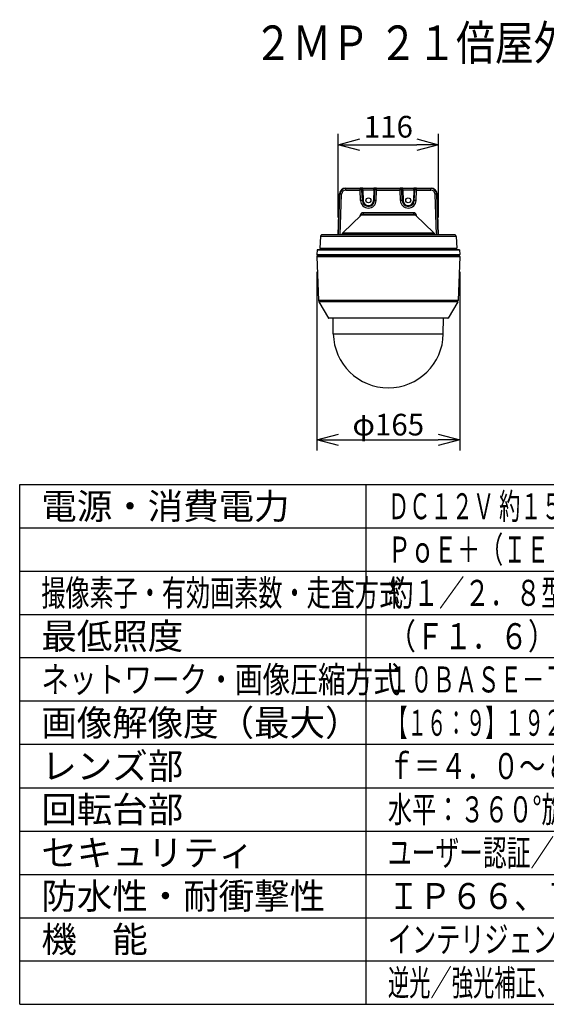
# Model space of a CAD drawing. Units: millimetres. Extents: x 2405 to 2541, y 489 to 603.
# Drawn here: x 2405 to 2466, y 489 to 603 of the extents above; entities that cross this region are included whole.
import ezdxf

# ---------------------------------------------------------------- set-up
doc = ezdxf.new("R2010")
doc.units = ezdxf.units.MM
for name, color, linetype in [('GAIKEI', 7, 'Continuous'), ('MOJI1', 2, 'Continuous'), ('SUNPO', 3, 'Continuous'), ('WAKU', 4, 'Continuous')]:
    doc.layers.add(name, color=color, linetype=linetype)
doc.styles.get("Standard").update_dxf_attribs({"font": 'monotxt.shx', "bigfont": 'bigfont.shx'})
doc.dimstyles.get("Standard").update_dxf_attribs({"dimscale": 0, "dimtxt": 2.5, "dimasz": 2.5, "dimexe": 1.25, "dimexo": 2, "dimtad": 1, "dimdec": 8, "dimtxsty": 'Standard', "dimblk": 'OPEN30', "dimcen": 2.5, "dimadec": 8, "dimazin": 2, "dimtfac": 1, "dimtdec": 8, "dimtmove": 0, "dimatfit": 3, "dimldrblk": 'OPEN30', "dimfxl": 1, "dimfrac": 2, "dimarcsym": 0})

# ---------------------------------------------------------------- blocks, each defined once
blk = doc.blocks.new('_Open30')
at = {"color": 0, "linetype": 'ByBlock', "lineweight": -2}
for p, q in [((-1, 0.268), (0, 0)), ((0, 0), (-1, -0.268)), ((0, 0), (-1, 0))]:
    blk.add_line(p, q, dxfattribs=at)
blk = doc.blocks.new('*D1')
at = {"layer": 'Defpoints', "color": 0, "linetype": 'Continuous'}
for p in [(2453.72, 588.42), (2442.12, 578.01), (2453.72, 578.01)]:
    blk.add_point(p, dxfattribs=at)
at = {"layer": 'SUNPO', "color": 0, "linetype": 'Continuous', "lineweight": -2}
for p, q in [((2442.12, 580.01), (2442.12, 589.67)), ((2453.72, 580.01), (2453.72, 589.67)), ((2444.62, 588.42), (2451.22, 588.42))]:
    blk.add_line(p, q, dxfattribs=at)
at = {"layer": 'SUNPO', "color": 0, "linetype": 'Continuous', "lineweight": -2, "xscale": 2.5, "yscale": 2.5, "zscale": 2.5, "rotation": 180}
blk.add_blockref('_Open30', (2442.12, 588.42), dxfattribs=at)
at = {"layer": 'SUNPO', "color": 0, "linetype": 'Continuous', "lineweight": -2, "xscale": 2.5, "yscale": 2.5, "zscale": 2.5}
blk.add_blockref('_Open30', (2453.72, 588.42), dxfattribs=at)
at = {"layer": 'SUNPO', "color": 0, "linetype": 'Continuous', "insert": (2447.92, 590.17), "char_height": 2.5, "attachment_point": 5}
blk.add_mtext('116', dxfattribs=at)
blk = doc.blocks.new('*D2')
at = {"layer": 'Defpoints', "color": 0, "linetype": 'Continuous'}
for p in [(2439.67, 575.73), (2456.17, 575.73), (2456.17, 554.35)]:
    blk.add_point(p, dxfattribs=at)
at = {"layer": 'SUNPO', "color": 0, "linetype": 'Continuous', "lineweight": -2}
for p, q in [((2439.67, 573.73), (2439.67, 553.1)), ((2456.17, 573.73), (2456.17, 553.1)), ((2442.17, 554.35), (2453.67, 554.35))]:
    blk.add_line(p, q, dxfattribs=at)
at = {"layer": 'SUNPO', "color": 0, "linetype": 'Continuous', "lineweight": -2, "xscale": 2.5, "yscale": 2.5, "zscale": 2.5, "rotation": 180}
blk.add_blockref('_Open30', (2439.67, 554.35), dxfattribs=at)
at = {"layer": 'SUNPO', "color": 0, "linetype": 'Continuous', "lineweight": -2, "xscale": 2.5, "yscale": 2.5, "zscale": 2.5}
blk.add_blockref('_Open30', (2456.17, 554.35), dxfattribs=at)
at = {"layer": 'SUNPO', "color": 0, "linetype": 'Continuous', "insert": (2447.92, 556.1), "char_height": 2.5, "attachment_point": 5}
blk.add_mtext('{\\C3;φ165}', dxfattribs=at)

msp = doc.modelspace()

# ---------------------------------------------------------------- linework, layer by layer
at = {"layer": 'GAIKEI', "color": 1, "ltscale": 0.3}
for p, q in [((2450.17099973, 575.62038065), (2442.04147093, 575.62038065)), ((2447.37287653, 575.57125045), (2446.84796813, 575.57125045))]:
    msp.add_line(p, q, dxfattribs=at)
at = {"layer": 'GAIKEI', "color": 1, "linetype": 'Continuous'}
for points in [[(2442.99496115, 583.4175626, 0.4041529737), (2442.29579435, 582.74239885)], [(2442.99496308, 583.41753269, 0.4040961538), (2442.29582667, 582.74239839)], [(2443.03095106, 583.38027923, 0.4042484265), (2442.33242961, 582.70451565)], [(2443.03095167, 583.18737597, 0.4046712177), (2442.53219018, 582.70451392)], [(2453.31178321, 582.70451398, 0.404671172), (2452.81302174, 583.18737597)], [(2453.51154679, 582.70451558, 0.4042484823), (2452.81302527, 583.38027923)], [(2444.72253485, 581.96991885, 0.9656888001), (2446.52143834, 581.9699188)], [(2444.92241302, 581.96991934, 0.9656888001), (2446.32156018, 581.9699193)], [(2445.0223521, 581.97253648, 0.9656888001), (2446.22162109, 581.97253645)], [(2449.32253485, 581.96991885, 0.9656888001), (2451.12143834, 581.9699188)], [(2449.52241302, 581.96991934, 0.9656888001), (2450.92156018, 581.9699193)], [(2449.6223521, 581.97253648, 0.9656888001), (2450.82162109, 581.97253645)], [(2445.01071658, 580.56236813, 0.4027794367), (2444.66670464, 580.23158245)], [(2451.17727176, 580.23158238, 0.402779528), (2450.83325978, 580.56236813)]]:
    msp.add_lwpolyline(points, format="xyb", dxfattribs=at)
at = {"layer": 'GAIKEI', "color": 7, "linetype": 'Continuous'}
for points in [[(2442.9949604, 583.41757295), (2452.849013, 583.41757295)], [(2442.9949604, 583.41754235), (2452.849013, 583.41754235)], [(2453.7134052, 578.01319675), (2453.5481586, 582.74239895)], [(2444.7941516, 580.29482515), (2442.664989, 578.25626615)], [(2450.8642292, 580.36934895), (2444.9797474, 580.36934895)], [(2451.0498248, 580.29482515), (2453.1789814, 578.25626615)], [(2440.0746112, 577.82632835), (2440.0274066, 576.47458275)], [(2455.6119648, 578.01320895), (2440.2320118, 578.01320895)], [(2442.5832508, 578.07373135), (2442.581139, 578.01320895)], [(2453.2607196, 578.07373135), (2453.2628376, 578.01320895)], [(2455.7693622, 577.82632835), (2455.8165668, 576.47458275)], [(2440.177315, 576.31934895), (2455.6666584, 576.31934895)]]:
    msp.add_lwpolyline(points, dxfattribs=at)
at = {"layer": 'GAIKEI', "color": 1, "linetype": 'Continuous'}
for points in [[(2442.9949604, 583.41754235), (2443.0309498, 583.38024995)], [(2443.0309498, 583.38024995), (2444.680022, 583.38024995)], [(2443.0309498, 583.18735135), (2443.0309498, 583.38024995)], [(2443.0309498, 583.18735135), (2444.680022, 583.18735135)], [(2444.6793994, 583.39809355), (2444.680022, 583.38024995)], [(2444.680022, 583.18735135), (2444.680022, 583.38024995)], [(2444.722536, 581.96991975), (2444.680022, 583.18735135)], [(2444.8792774, 583.20519495), (2444.8799, 583.18735135)], [(2444.922414, 581.96991975), (2444.8799, 583.18735135)], [(2444.9791248, 583.40857015), (2446.2648486, 583.40857015)], [(2444.9791248, 583.21043795), (2444.9791248, 583.40857015)], [(2444.9791248, 583.21043795), (2446.2648486, 583.21043795)], [(2444.9791248, 583.21043795), (2445.022353, 581.97253815)], [(2446.2648486, 583.21043795), (2446.2216204, 581.97253815)], [(2446.2648486, 583.21043795), (2446.2648486, 583.40857015)], [(2446.3215594, 581.96991975), (2446.3640734, 583.18735135)], [(2446.364696, 583.20519495), (2446.3640734, 583.18735135)], [(2446.5214374, 581.96991975), (2446.5639514, 583.18735135)], [(2446.564574, 583.39809355), (2446.5639514, 583.38024995)], [(2446.5639514, 583.38024995), (2449.280019, 583.38024995)], [(2446.5639514, 583.18735135), (2446.5639514, 583.38024995)], [(2446.5639514, 583.18735135), (2449.280019, 583.18735135)], [(2449.2793964, 583.39809355), (2449.280019, 583.38024995)], [(2449.280019, 583.18735135), (2449.280019, 583.38024995)], [(2449.322536, 581.96991975), (2449.280019, 583.18735135)], [(2449.4792742, 583.20519495), (2449.4798968, 583.18735135)], [(2449.522414, 581.96991975), (2449.4798968, 583.18735135)], [(2449.5791218, 583.40857015), (2450.8648516, 583.40857015)], [(2449.5791218, 583.21043795), (2449.5791218, 583.40857015)], [(2449.5791218, 583.21043795), (2450.8648516, 583.21043795)], [(2449.5791218, 583.21043795), (2449.622353, 581.97253815)], [(2450.8648516, 583.21043795), (2450.8216204, 581.97253815)], [(2450.8648516, 583.21043795), (2450.8648516, 583.40857015)], [(2450.9215594, 581.96991975), (2450.9640766, 583.18735135)], [(2450.964699, 583.20519495), (2450.9640766, 583.18735135)], [(2451.1214374, 581.96991975), (2451.1639544, 583.18735135)], [(2451.164577, 583.39809355), (2451.1639544, 583.38024995)], [(2451.1639544, 583.38024995), (2452.8130206, 583.38024995)], [(2451.1639544, 583.18735135), (2451.1639544, 583.38024995)], [(2451.1639544, 583.18735135), (2452.8130206, 583.18735135)], [(2452.849013, 583.41754235), (2452.8130206, 583.38024995)], [(2452.8130206, 583.18735135), (2452.8130206, 583.38024995)], [(2442.1305378, 578.01320895), (2442.2957844, 582.74239895)], [(2442.1305682, 578.01320895), (2442.2958148, 582.74239895)], [(2442.1741688, 578.01319675), (2442.3323718, 582.70451755)], [(2442.2958148, 582.74239895), (2442.3323718, 582.70451755)], [(2442.3739246, 578.01319675), (2442.5321276, 582.70451755)], [(2453.4700458, 578.01320895), (2453.3118426, 582.70451755)], [(2453.5481586, 582.74239895), (2453.5115986, 582.70451755)], [(2453.6698016, 578.01320895), (2453.5115986, 582.70451755)], [(2444.6643084, 580.17050875), (2444.6667042, 580.23158355)], [(2451.0498248, 580.29482515), (2444.7941516, 580.29482515)], [(2445.0107166, 580.56236975), (2445.0107166, 580.36934895)], [(2450.8332598, 580.56236975), (2445.0107166, 580.56236975)], [(2445.0188586, 580.36934595), (2445.0199542, 580.36934895)], [(2450.8251666, 580.36934595), (2450.8239642, 580.36934895)], [(2450.8332598, 580.56236975), (2450.8332598, 580.36934895)], [(2451.179665, 580.17049655), (2451.1772724, 580.23158355)], [(2455.7693622, 577.82632835), (2440.0746112, 577.82632835)], [(2442.5832508, 578.07373135), (2453.2607196, 578.07373135)], [(2442.664989, 578.25626615), (2453.1789814, 578.25626615)], [(2440.0274066, 576.47458275), (2455.8165668, 576.47458275)]]:
    msp.add_lwpolyline(points, dxfattribs=at)
at = {"layer": 'GAIKEI', "color": 7, "linetype": 'Continuous'}
for points in [[(2453.54817904, 582.74239889, 0.4041529534), (2452.84901226, 583.4175626)], [(2453.54814972, 582.74239841, 0.4040961335), (2452.84901334, 583.41753269)], [(2444.97974738, 580.36935015, 0.1932694816), (2444.79415062, 580.29482606)], [(2451.04982595, 580.29482607, 0.1932694861), (2450.86422918, 580.36935015)], [(2440.21785187, 578.01116191, 0.3227479633), (2440.07461103, 577.82632884)], [(2440.23201172, 578.01320941, 0.071901616), (2440.2178524, 578.01116265)], [(2442.66498866, 578.25626785, 0.1954915991), (2442.58325031, 578.07373335)], [(2453.26072309, 578.07373336, 0.19549159), (2453.17898473, 578.25626785)], [(2455.6261242, 578.01116265, 0.0719016424), (2455.61196487, 578.01320941)], [(2455.76936236, 577.82632885, 0.3227479392), (2455.62612153, 578.01116191)], [(2440.02740637, 576.47458387, 0.4244747853), (2440.17731499, 576.31934895)], [(2455.66665839, 576.31934895, 0.4244748317), (2455.81656702, 576.47458387)]]:
    msp.add_lwpolyline(points, format="xyb", dxfattribs=at)
at = {"layer": 'GAIKEI', "color": 1, "ltscale": 0.3}
for points in [[(2442.74751953, 576.32038065, 0.1622867884), (2442.7175181, 576.31037958)], [(2444.81882303, 576.3103801, 0.072552419), (2444.75026305, 576.32038113)], [(2451.09371392, 576.32038113, 0.0725507347), (2451.02515548, 576.31038056)], [(2453.12647486, 576.31036764, 0.162388876), (2453.09645753, 576.32038065)], [(2447.42287043, 575.62038065, 0.4091107709), (2447.37287804, 575.57125327)], [(2448.42672941, 575.57125327, 0.4091108167), (2448.37673703, 575.62038065)], [(2448.47110201, 575.57125327, 0.4091108167), (2448.42110963, 575.62038065)], [(2448.45019135, 575.61105684, 0.008712987), (2448.42411633, 575.59088136)], [(2448.61967835, 575.62083744, 0.0011476548), (2448.92922163, 575.62083752)], [(2448.6203907, 575.62129672, 0.0023278633), (2448.92992302, 575.62129704)]]:
    msp.add_lwpolyline(points, format="xyb", dxfattribs=at)
for points in [[(2442.74751953, 576.32038065), (2444.75026303, 576.32038065)], [(2443.23131773, 576.32038065), (2443.23131773, 576.31038005)], [(2443.23192503, 576.32038065), (2443.23192503, 576.31038005)], [(2443.23705503, 576.31038005), (2443.23705503, 576.32038065)], [(2443.27377993, 576.31038005), (2443.27377993, 576.32038065)], [(2443.37377383, 576.32038065), (2443.37377383, 576.31038005)], [(2443.50512753, 576.32038065), (2443.50512753, 576.31038005)], [(2443.57145143, 576.32038065), (2443.57145143, 576.31038005)], [(2443.74797113, 576.32038065), (2443.74797113, 576.31038005)], [(2443.79291743, 576.32038065), (2443.79291743, 576.31038005)], [(2443.92363953, 576.32038065), (2443.92363953, 576.31038005)], [(2444.04765993, 576.32038065), (2444.04765993, 576.31038005)], [(2444.43412233, 576.31038005), (2444.43412233, 576.32038065)], [(2451.09371393, 576.32038065), (2453.09645753, 576.32038065)], [(2451.40985773, 576.31038005), (2451.40985773, 576.32038065)], [(2451.79631713, 576.31038005), (2451.79631713, 576.32038065)], [(2451.92034053, 576.31038005), (2451.92034053, 576.32038065)], [(2452.05105953, 576.31038005), (2452.05105953, 576.32038065)], [(2452.09600583, 576.31038005), (2452.09600583, 576.32038065)], [(2452.27252563, 576.32038065), (2452.27252563, 576.31038005)], [(2452.33885253, 576.31038005), (2452.33885253, 576.32038065)], [(2452.47020633, 576.31038005), (2452.47020633, 576.32038065)], [(2452.57020023, 576.31038005), (2452.57020023, 576.32038065)], [(2452.60692203, 576.31038005), (2452.60692203, 576.32038065)], [(2452.61205203, 576.31038005), (2452.61205203, 576.32038065)], [(2452.61265933, 576.31038005), (2452.61265933, 576.32038065)], [(2439.67235163, 575.72888595), (2456.17162533, 575.72888595)], [(2439.67403013, 575.51841835), (2456.16994693, 575.51841835)], [(2439.71808223, 576.26463115), (2456.12589473, 576.26463115)], [(2440.15500543, 575.62038065), (2440.15798093, 575.57038065)], [(2440.19798953, 575.62038065), (2440.20096493, 575.57038065)], [(2440.20236873, 575.57038065), (2440.19931393, 575.62038065)], [(2440.20318973, 575.57038065), (2440.20013183, 575.62038065)], [(2441.87636163, 575.62038065), (2441.87668823, 575.57038065)], [(2441.94691223, 575.62038065), (2441.94724793, 575.57038065)], [(2442.02362423, 575.62038065), (2442.01994383, 575.57038065)], [(2442.04147093, 575.62038065), (2442.03779053, 575.57038065)], [(2443.72641053, 575.57125045), (2442.03785763, 575.57125045)], [(2443.72605043, 575.57038375), (2443.73786983, 575.59153245), (2443.75367493, 575.60741065), (2443.76837833, 575.61568405), (2443.78602963, 575.62007245), (2443.79222473, 575.62038065)], [(2444.37545533, 575.62038065), (2444.37898623, 575.57038065)], [(2444.40300963, 575.62038065), (2444.40655883, 575.57038065)], [(2446.77973993, 575.62038065), (2446.77749693, 575.57038065)], [(2446.83645083, 575.62038065), (2446.83422303, 575.57038065)], [(2446.84743103, 575.57038065), (2446.85038813, 575.62038065)], [(2446.84791623, 575.57038065), (2446.85087643, 575.62038065)], [(2447.18461673, 575.57125045), (2447.18464413, 575.56950785)], [(2447.41971493, 575.57125045), (2448.33189143, 575.57125045)], [(2448.42673093, 575.57125045), (2448.42603823, 575.57134195), (2448.42086853, 575.57148235), (2448.33189143, 575.57125045)], [(2448.42233333, 575.59090375), (2448.42409723, 575.59090375)], [(2448.42418273, 575.58616435), (2448.42409723, 575.59090375)], [(2448.47110043, 575.57125045), (2450.17420713, 575.57125045)], [(2448.55321413, 575.62038065), (2448.55253053, 575.62038675)], [(2448.57133243, 575.62038065), (2448.62038943, 575.62129925)], [(2448.57133243, 575.62038065), (2448.61967833, 575.62084145)], [(2448.61967833, 575.62084145), (2448.62038943, 575.62129925)], [(2448.65936033, 575.57125045), (2448.65933283, 575.56950785)], [(2448.92921813, 575.62084145), (2448.92992313, 575.62129925)], [(2448.92921813, 575.62084145), (2448.97592833, 575.62038065)], [(2448.92992313, 575.62129925), (2448.95372683, 575.62094215), (2448.97592833, 575.62038065)], [(2450.17426513, 575.57038065), (2450.17099673, 575.62038065)], [(2450.17645023, 575.57038065), (2450.17318483, 575.62038065)], [(2450.20246033, 575.62038065), (2450.20419673, 575.57038065)], [(2450.26511593, 575.62038065), (2450.26686463, 575.57038065)], [(2451.44096743, 575.62038065), (2451.43741823, 575.57038065)], [(2451.46852473, 575.62038065), (2451.46499083, 575.57038065)], [(2451.46852473, 575.62038065), (2452.04545653, 575.62038065)], [(2452.11163083, 575.57038375), (2452.09981143, 575.59153245), (2452.08400943, 575.60741065), (2452.06930293, 575.61568405), (2452.05165163, 575.62007245), (2452.04545653, 575.62038065)], [(2452.04597223, 575.62038065), (2453.80250913, 575.62038065)], [(2452.11127073, 575.57125045), (2453.80611933, 575.57125045)], [(2453.80250613, 575.62038065), (2453.80618653, 575.57038065)], [(2453.82035273, 575.62038065), (2453.82403323, 575.57038065)], [(2453.89672913, 575.57038065), (2453.89706483, 575.62038065)], [(2453.96728883, 575.57038065), (2453.96761533, 575.62038065)], [(2455.64079043, 575.57038065), (2455.64384523, 575.62038065)], [(2455.64161133, 575.57038065), (2455.64466303, 575.62038065)], [(2455.64301203, 575.57038065), (2455.64598753, 575.62038065)], [(2455.68599603, 575.57038065), (2455.68897463, 575.62038065)], [(2455.96999263, 570.42798105), (2439.87398433, 570.42798105)], [(2455.93002993, 570.28975625), (2439.91394713, 570.28975625)], [(2454.84381773, 568.40837965), (2441.00016233, 568.40837965)], [(2441.57295593, 566.58955635), (2454.27102113, 566.58955635)]]:
    msp.add_lwpolyline(points, dxfattribs=at)
at = {"layer": 'GAIKEI', "color": 7, "ltscale": 0.3}
for points in [[(2439.67235088, 575.72888593, 0.4393807883), (2439.77198852, 575.62038065)], [(2439.72399043, 575.57038065, 0.4257600052), (2439.67402896, 575.51841813)], [(2439.76790223, 576.31038005, 0.3894863492), (2439.71808341, 576.26463269)], [(2439.78838409, 575.62131159, 0.0222289534), (2439.82091764, 575.62128005)], [(2439.793885, 575.62085197, 0.0105794418), (2439.82767621, 575.6208258)], [(2439.82091712, 575.62130004, 0.0402807377), (2439.82886059, 575.62085501)], [(2439.82144614, 575.62133272, 0.0197969014), (2439.8404224, 575.62037835)], [(2456.07198852, 575.62038065, 0.4393808455), (2456.17162617, 575.72888594)], [(2456.12589365, 576.26463269, 0.3894863593), (2456.07607483, 576.31038005)], [(2456.169948, 575.51841812, 0.4257600568), (2456.11998653, 575.57038065)], [(2439.87398661, 570.42798112, 0.1216798236), (2439.91394782, 570.28975624)], [(2455.93002915, 570.28975625, 0.1216797971), (2455.96999035, 570.42798109)], [(2441.00015936, 568.40837965, 0.2679491644), (2441.04346063, 568.38337965)], [(2454.80051633, 568.38337965, 0.2679492018), (2454.8438176, 568.40837965)], [(2441.57295565, 566.58955634, 0.9826972302), (2454.27102141, 566.58955658)]]:
    msp.add_lwpolyline(points, format="xyb", dxfattribs=at)
for points in [[(2439.71808223, 576.26463115), (2439.67235163, 575.72888595)], [(2439.67403013, 575.51841835), (2439.87398433, 570.42798105)], [(2439.72399043, 575.57038065), (2456.11998653, 575.57038065)], [(2439.76790223, 576.31038005), (2456.07607483, 576.31038005)], [(2439.77198853, 575.62038065), (2444.01467043, 575.62038065)], [(2439.78838253, 575.62129925), (2439.78788203, 575.62129925), (2439.78823603, 575.62112525), (2439.79789793, 575.62038065)], [(2439.78838253, 575.62129925), (2439.79388793, 575.62085365)], [(2439.79789793, 575.62038065), (2439.80339113, 575.62069805)], [(2439.84042113, 575.62038065), (2439.82720703, 575.62085365)], [(2448.97592833, 575.62038065), (2456.07198853, 575.62038065)], [(2456.16994693, 575.51841835), (2455.96999263, 570.42798105)], [(2456.12589473, 576.26463115), (2456.17162533, 575.72888595)], [(2439.91394713, 570.28975625), (2441.00016233, 568.40837965)], [(2455.93002993, 570.28975625), (2454.84381773, 568.40837965)], [(2454.80052243, 568.38337965), (2441.04345453, 568.38337965)], [(2441.57295593, 566.58955635), (2441.54164493, 568.38337965)], [(2454.27102113, 566.58955635), (2454.30233213, 568.38337965)]]:
    msp.add_lwpolyline(points, dxfattribs=at)
at = {"layer": 'GAIKEI', "color": 1, "linetype": 'Continuous'}
for centre in [(2445.6219866, 581.99443755), (2450.2219866, 581.99443755)]:
    msp.add_circle(centre, 0.28734869, dxfattribs=at)
for centre, major_axis, ratio, start_param, end_param in [((2444.9795826, 583.39809055), (0.30018311, -0.00001526), 0.034911, 1.5723219846, 3.1428136342), ((2444.6793994, 583.19821555), (0.19987793, 0.00697937), 0.99939, 0, 1.5359110145), ((2444.680022, 583.18037195), (0.19987793, 0.00697937), 0.034878, 0, 1.5695783516), ((2444.680022, 583.18037195), (0.19987793, 0.00697937), 0.99939, 0, 1.5359110145), ((2444.9795826, 583.19821255), (0.10030212, -0.00714111), 0.120956, 1.583966014, 3.1544578941), ((2446.2643908, 583.39809055), (0.30018311, 0.00001526), 0.034911, 6.281964345, 7.8524559956), ((2446.264394, 583.19821255), (0.10030212, 0.00714111), 0.120956, 6.2703200157, 7.8408133619), ((2446.5639514, 583.18037195), (-0.19987793, 0.00697937), 0.99939, 4.7472742926, 6.2831853072), ((2446.5639514, 583.18037195), (-0.19987793, 0.00697937), 0.034878, 4.7136069556, 6.2831853072), ((2446.564574, 583.19821555), (-0.19987793, 0.00697937), 0.99939, 4.7472742926, 6.2831853072), ((2449.5795794, 583.39809055), (0.30018311, -0.00001526), 0.034911, 1.5723219846, 3.1428136342), ((2449.2793964, 583.19821555), (0.19987793, 0.00697937), 0.99939, 0, 1.5359110145), ((2449.280019, 583.18037195), (0.19987793, 0.00697937), 0.034878, 0, 1.5695783516), ((2449.280019, 583.18037195), (0.19987793, 0.00697937), 0.99939, 0, 1.5359110145), ((2449.5795794, 583.19821255), (0.10030212, -0.00714111), 0.120956, 1.583966014, 3.1544578941), ((2450.864394, 583.19821255), (0.10030212, 0.00714111), 0.120956, 6.2703200157, 7.8408133619), ((2450.864394, 583.39809055), (0.30018311, 0.00001526), 0.034911, 6.281964345, 7.8524559956), ((2451.1639544, 583.18037195), (-0.19987793, 0.00697937), 0.99939, 4.7472742926, 6.2831853072), ((2451.1639544, 583.18037195), (-0.19987793, 0.00697937), 0.034878, 4.7136069556, 6.2831853072), ((2451.164577, 583.19821555), (-0.19987793, 0.00697937), 0.99939, 4.7472742926, 6.2831853072), ((2442.5321276, 582.69753815), (0.19988708, -0.00674133), 0.03488, 1.5719726242, 3.1066860664), ((2453.3118426, 582.69753815), (-0.19988708, -0.00674133), 0.03488, 3.1764992145, 4.7112127471), ((2444.722536, 581.96294035), (0.19987793, 0.00697937), 0.034878, 0, 1.5695783516), ((2445.022353, 581.97341095), (0.09993896, 0.00349121), 0.008721, 3.1415926536, 4.7120844287), ((2446.2216204, 581.97341095), (-0.09993896, 0.00349121), 0.008721, 1.5711008851, 3.1415926536), ((2446.5214374, 581.96294035), (-0.19987793, 0.00697937), 0.034878, 4.7136069555, 6.2831853072), ((2449.322536, 581.96294035), (0.19987793, 0.00697937), 0.034878, 0, 1.5695783516), ((2449.622353, 581.97341095), (0.09993896, 0.00349121), 0.008721, 3.1415926536, 4.7120844287), ((2450.8216204, 581.97341095), (-0.09993896, 0.00349121), 0.008721, 1.5711008851, 3.1415926536), ((2451.1214374, 581.96294035), (-0.19987793, 0.00697937), 0.034878, 4.7136069555, 6.2831853072), ((2444.6667042, 580.23856295), (-0.19984741, 0.00783691), 0.034873, 1.5721638838, 1.8734100622), ((2451.1772724, 580.23856295), (0.19984741, 0.00783691), 0.034873, 4.4097754127, 4.7110214233)]:
    msp.add_ellipse(centre, major_axis=major_axis, ratio=ratio, start_param=start_param, end_param=end_param, dxfattribs=at)
at = {"layer": 'GAIKEI', "color": 1, "ltscale": 0.3}
for centre, major_axis, ratio, start_param, end_param in [((2444.45411433, 576.08038125), (0, 0.23999939), 0.707107, 5.9933363998, 6.2831853072), ((2444.59553583, 576.08038125), (0, 0.23999939), 0.707107, 5.9934595731, 6.2831853072), ((2451.24844113, 576.08038125), (0, 0.23999939), 0.707107, 0, 0.2898321319), ((2451.38986573, 576.08038125), (0, 0.23999939), 0.707107, 0, 0.2898904668), ((2443.79153193, 575.52027695), (-0.00095825, -0.10010071), 0.525645, 3.1466264452, 4.1932540629), ((2447.14132143, 575.57038065), (0, 0.05), 0.866025, 4.7298422729, 6.2831853072), ((2447.42287043, 575.57038065), (0.0499939, -0.0008728), 0.016382, 1.6342005806, 3.1415926536), ((2447.42287043, 575.57038065), (0, -0.05), 0.063076, 3.1415926536, 4.6949356879), ((2448.32931883, 575.57038065), (0, 0.05), 0.051477, 4.729842273, 6.2831853072), ((2448.70265563, 575.57038065), (0, 0.05), 0.866025, 0, 1.5533430343), ((2452.04615233, 575.52027695), (0.00095825, -0.10010071), 0.525688, 2.0899337617, 3.1365593941)]:
    msp.add_ellipse(centre, major_axis=major_axis, ratio=ratio, start_param=start_param, end_param=end_param, dxfattribs=at)
at = {"layer": 'GAIKEI', "color": 7, "ltscale": 0.3}
msp.add_ellipse((2455.85173403, 575.67038065), major_axis=(0, -0.05), ratio=0.104528, start_param=0.0000002438, end_param=0.0384468931, dxfattribs=at)
at = {"layer": 'WAKU'}
for points in [[(2405.37373767, 489.18024432), (2405.37373767, 549.18024432)], [(2405.37373767, 549.18024432), (2530.37373767, 549.18024432)], [(2445.37373767, 489.18024432), (2445.37373767, 549.18024432)], [(2405.37373767, 489.18024432), (2530.37373767, 489.18024432)]]:
    msp.add_lwpolyline(points, dxfattribs=at)
at = {"layer": 'WAKU', "color": 1}
for points in [[(2405.37373767, 544.18024432), (2530.37373767, 544.18024432)], [(2405.37373767, 539.18024432), (2530.37373767, 539.18024432)], [(2405.37373767, 534.18024432), (2530.37373767, 534.18024432)], [(2530.37373767, 529.18024432), (2405.37373767, 529.18024432)], [(2530.37373767, 524.18024432), (2405.37373767, 524.18024432)], [(2530.37373767, 519.18024432), (2405.37373767, 519.18024432)], [(2405.37373767, 514.18024432), (2530.37373767, 514.18024432)], [(2405.37373767, 509.18024432), (2530.37373767, 509.18024432)], [(2405.37373767, 504.18024432), (2530.37373767, 504.18024432)], [(2405.37373767, 499.18024432), (2530.37373767, 499.18024432)], [(2405.37373767, 494.18024432), (2530.37373767, 494.18024432)]]:
    msp.add_lwpolyline(points, dxfattribs=at)

# ---------------------------------------------------------------- texts
at = {"layer": 'MOJI1'}
for s, height, width, p in [('２ＭＰ ２１倍屋外ＰＴＺ ＡＩカメラ（壁取付金具共）', 4, 0.82, (2432.37373767, 598.18024432)), ('ＤＣ１２Ｖ 約１５．６Ｗ、ＰｏＥ（ＩＥＥＥ８０２．３ａｆ準拠）約１２．９５Ｗ、', 3, 0.6, (2447.87373767, 545.18024432)), ('ＰｏＥ＋（ＩＥＥＥ８０２．３ａｔ準拠）約１８．４Ｗ', 3, 0.65, (2447.87373767, 540.18024432)), ('撮像素子・有効画素数・走査方式', 3, 0.68, (2407.87373767, 535.18024432)), ('約１／２．８型 ＣＭＯＳセンサー・約２１０万画素・プログレッシブ', 3, 0.72, (2447.87373767, 535.18024432)), ('（Ｆ１．６）カラー：０．００１ｌｘ、白黒：０．０００４ｌｘ', 3, 0.79, (2447.87373767, 530.18024432)), ('ネットワーク・画像圧縮方式', 3, 0.78, (2407.87373767, 525.18024432)), ('１０ＢＡＳＥ－Ｔ／１００ＢＡＳＥ－ＴＸ・Ｈ．２６５、Ｈ．２６４、ＪＰＥＧ', 3, 0.63, (2447.87373767, 525.18024432)), ('【１６：９】１９２０×１０８０（６０ｆｐｓ）【４：３】１２８０×９６０（３０ｆｐｓ）', 3, 0.55, (2447.87373767, 520.18024432)), ('ｆ＝４．０～８４．６ｍｍ（２１倍、電動ズーム／電動フォーカス）', 3, 0.74, (2447.87373767, 515.18024432)), ('水平：３６０°旋回／垂直：－１５°～＋１９５°、駆動耐久性３７０万回', 3, 0.68, (2447.87373767, 510.18024432)), ('ユーザー認証／ホスト認証／ＨＴＴＰＳ、ＦＩＰＳ１４０－２ｌｅｖｅｌ３', 3, 0.67, (2447.87373767, 505.18024432)), ('ＩＰ６６、Ｔｙｐｅ４Ｘ、ＮＥＭＡ４Ｘ 準拠・ＩＫ１０', 3, 0.89, (2447.87373767, 500.18024432)), ('インテリジェントオート、スーパーダイナミック、スマートコーディング、', 3, 0.68, (2447.87373767, 495.18024432)), ('逆光／強光補正、カラー／白黒切換、ＭｉｃｒｏＳＤスロット、ＡＩアプリ搭載可能', 3, 0.6, (2447.87373767, 490.18024432))]:
    msp.add_text(s, height=height, dxfattribs=dict(at, width=width)).set_placement(p)
for s, p in [('電源・消費電力', (2407.87373767, 545.18024432)), ('最低照度', (2407.87373767, 530.18024432)), ('画像解像度（最大）', (2407.87373767, 520.18024432)), ('レンズ部', (2407.87373767, 515.18024432)), ('回転台部', (2407.87373767, 510.18024432)), ('セキュリティ', (2407.87373767, 505.18024432)), ('防水性・耐衝撃性', (2407.87373767, 500.18024432)), ('機\u3000能', (2407.87373767, 495.18024432))]:
    msp.add_text(s, height=3, dxfattribs=at).set_placement(p)

# ---------------------------------------------------------------- dimensions: what is measured, and where the dimension line sits
at = {"layer": 'SUNPO', "linetype": 'Continuous'}
dim = msp.add_linear_dim(base=(2453.72018251, 588.41757295), p1=(2442.12379088, 578.01320895), p2=(2453.72018251, 578.01320895), text='116', dimstyle='Standard', override={"dimscale": 1, "dimgap": 0.5}, dxfattribs=at)
dim.commit()
dim.dimension.update_dxf_attribs({"geometry": '*D1', "text_midpoint": (2447.9219867, 590.16757295)})
dim = msp.add_linear_dim(base=(2456.17162617, 554.35037943), p1=(2439.67235088, 575.72888593), p2=(2456.17162617, 575.72888594), text='{\\C3;φ165}', dimstyle='Standard', override={"dimscale": 1, "dimgap": 0.5}, dxfattribs=at)
dim.commit()
dim.dimension.update_dxf_attribs({"geometry": '*D2', "text_midpoint": (2447.9219882, 554.35037943), "dimtype": 128})

doc.saveas('drawing.dxf')
